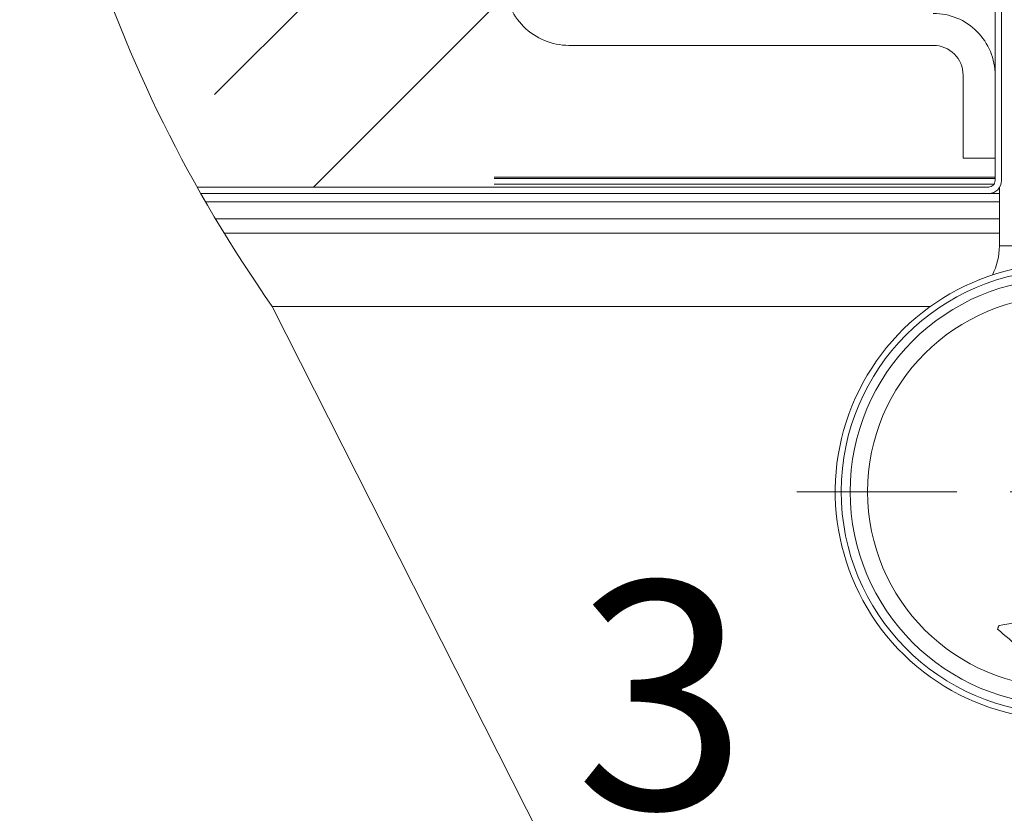
# Model space of a CAD drawing. Units: millimetres. Extents: x 69858 to 140937, y 40020 to 89318.
# Drawn here: x 70783 to 70796, y 41070 to 41081 of the extents above; entities that cross this region are included whole.
import ezdxf

# ---------------------------------------------------------------- set-up
doc = ezdxf.new("R2010")
doc.units = ezdxf.units.MM
doc.layers.get('0').update_dxf_attribs({"lineweight": 20})
doc.layers.add('Штриховка', color=7, linetype='Continuous', lineweight=5)
doc.styles.add('GOST type A', font='GOST 2.304-81 type A.ttf')

# ---------------------------------------------------------------- blocks, each defined once
blk = doc.blocks.new('SW_HATCH_2')
at = {"color": 0, "linetype": 'Continuous', "lineweight": 0}
for p, q in [((0, 0), (8.478, 8.478)), ((8.631, -0.349), (13.121, 4.141))]:
    blk.add_line(p, q, dxfattribs=at)
blk = doc.blocks.new('SW_CENTERMARKSYMBOL_4')
at = {"color": 0, "linetype": 'Continuous', "lineweight": 0}
for p, q in [((0, 5), (0, 12.5)), ((0, 0), (0, 2.5)), ((-5, 0), (-12.5, 0)), ((0, 0), (-2.5, 0)), ((0, 0), (0, -2.5)), ((0, 0), (2.5, 0)), ((5, 0), (12.5, 0)), ((0, -5), (0, -12.5))]:
    blk.add_line(p, q, dxfattribs=at)

msp = doc.modelspace()

# ---------------------------------------------------------------- linework, layer by layer
at = {"layer": 'Штриховка'}
for p, q in [((70796.3230015, 41078.4023628), (70796.3230015, 41081.1164251)), ((70796.4073821, 41078.4023628), (70796.4073821, 41081.1164251)), ((70790.6980068, 41080.1883001), (70795.5073836, 41080.1883001)), ((70795.9011319, 41079.7945497), (70795.9011319, 41078.697675)), ((70796.3230015, 41079.7945497), (70796.3230015, 41078.697675)), ((70796.3230015, 41078.697675), (70795.9011319, 41078.697675)), ((70796.3230015, 41078.4482757), (70789.7136277, 41078.4482757)), ((70785.7923974, 41078.3179874), (70789.7136277, 41078.3179874)), ((70785.7923974, 41078.3179874), (70796.2386292, 41078.3179874)), ((70796.3230015, 41078.4283875), (70789.7136277, 41078.4283875)), ((70796.3089031, 41078.355663), (70789.7136277, 41078.355663)), ((70796.3792524, 41077.5396459), (70796.3792524, 41078.3090826)), ((70785.8400401, 41078.233612), (70796.2386292, 41078.233612)), ((70796.3792524, 41078.233612), (70796.2386292, 41078.233612)), ((70796.3792524, 41078.1211122), (70785.9044802, 41078.1211122)), ((70796.3792524, 41077.8973939), (70786.0357995, 41077.8973939)), ((70796.3792524, 41077.8961126), (70786.0365706, 41077.8961126)), ((70786.1505226, 41077.7077167), (70796.3792524, 41077.7077167)), ((70796.3792524, 41077.5396459), (70797.2230083, 41077.5396459)), ((70786.7847225, 41076.7429869), (70795.4711067, 41076.7429869))]:
    msp.add_line(p, q, dxfattribs=at)
msp.add_lwpolyline([(70786.7847225, 41076.7429869), (70790.32378, 41069.7391727)], dxfattribs=at)
at = {"layer": 'Штриховка', "flags": 128}
for points in [[(70796.3758326, 41072.5318506), (70796.4268616, 41072.539497), (70796.477899, 41072.5471476), (70796.5289448, 41072.5547982), (70796.5800074, 41072.562453), (70796.6310867, 41072.5701078), (70796.6821744, 41072.5777646), (70796.7332705, 41072.5854236), (70796.7843749, 41072.5930846)], [(70796.3550287, 41072.4818086), (70796.3576271, 41072.4880636), (70796.3602255, 41072.4943165), (70796.3628323, 41072.5005715), (70796.3654306, 41072.5068265), (70796.368029, 41072.5130815), (70796.3706358, 41072.5193365), (70796.3732342, 41072.5255936), (70796.3758326, 41072.5318506)], [(70796.6582021, 41072.2220073), (70796.6203327, 41072.2544599), (70796.5824549, 41072.286921), (70796.5445603, 41072.3193883), (70796.5066657, 41072.3518619), (70796.4687711, 41072.3843396), (70796.4308598, 41072.4168258), (70796.3929484, 41072.449314), (70796.3550287, 41072.4818086)]]:
    msp.add_lwpolyline(points, dxfattribs=at)
at = {"layer": 'Штриховка'}
for centre, radius in [((70797.2230062, 41074.2961127), 2.812501), ((70797.2230055, 41074.2961139), 2.5823866)]:
    msp.add_circle(centre, radius, dxfattribs=at)
for centre, radius, start, end in [((70801.7543748, 41087.2746731), 18.3031938, 179.99997994, 215.1277585), ((70790.6980012, 41081.032042), 0.8437419, 179.99947373, 270.00038397), ((70795.5073871, 41079.7945606), 0.8156143, 359.99923763, 90.00024716), ((70795.5073822, 41079.7945504), 0.3937497, 359.9998956, 89.99979948), ((70796.2386276, 41078.4023664), 0.1687545, 270.00054243, 359.9987461), ((70796.2386314, 41078.4023574), 0.0843701, 269.99853005, 0.00360442), ((70795.5355969, 41077.539614), 0.8436555, 332.97419835, 0.00216793), ((70797.223004, 41074.2961138), 3.0093737, 88.02196116, 359.05577175), ((70797.2230038, 41074.2961129), 2.930414, 90.2765491, 359.05579122)]:
    msp.add_arc(centre, radius, start, end, dxfattribs=at)

# ---------------------------------------------------------------- block references
at = {"layer": 'Штриховка', "xscale": 0.28125, "yscale": 0.28125, "zscale": 0.28125, "rotation": 180}
for name, p in [('SW_HATCH_2', (70789.7136277, 41080.7023717)), ('SW_CENTERMARKSYMBOL_4', (70797.2230083, 41074.2961113))]:
    msp.add_blockref(name, p, dxfattribs=at)

# ---------------------------------------------------------------- texts
at = {"layer": 'Штриховка', "insert": (70790.7848929, 41073.1091834), "char_height": 3, "width": 1.798543854, "attachment_point": 1, "style": 'GOST type A'}
msp.add_mtext('3', dxfattribs=at)

doc.saveas('drawing.dxf')
